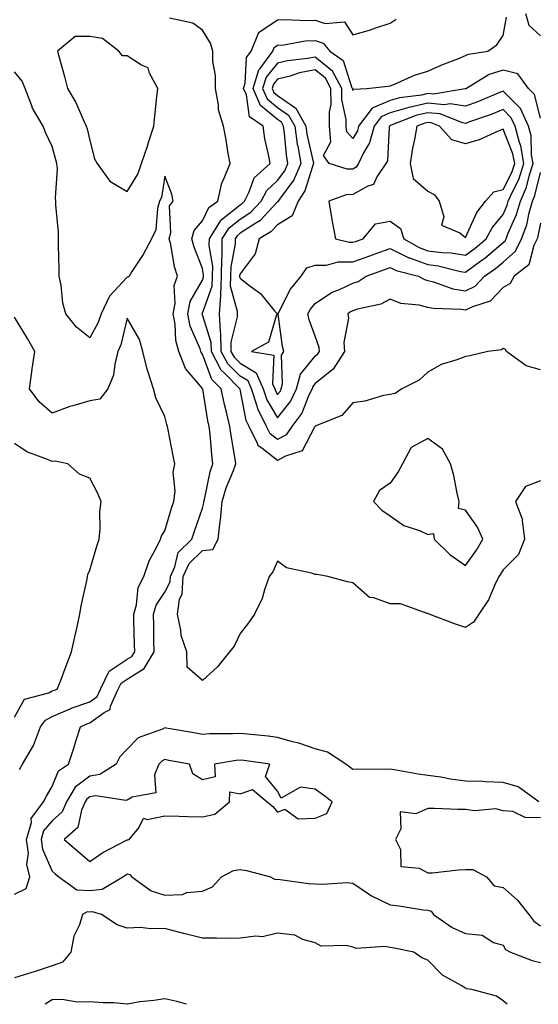
# Model space of a CAD drawing. Units: inches. Extents: x 894563 to 897203, y 7319018 to 7321658.
# Drawn here: x 896909 to 897047, y 7319018 to 7319280 of the extents above; entities that cross this region are included whole.
import ezdxf

# ---------------------------------------------------------------- set-up
doc = ezdxf.new("R2010")
doc.units = ezdxf.units.IN
doc.header["$MEASUREMENT"] = 0
doc.layers.add('Contour_89457319', color=7, linetype='Continuous', true_color=0x185512)

msp = doc.modelspace()

# ---------------------------------------------------------------- linework, layer by layer
at = {"layer": 'Contour_89457319'}
for points in [[(897044.02, 7319281.92, 3301), (897044.9, 7319278.77, 3301), (897048.05, 7319275.93, 3301)], [(897048.05, 7319157.41, 3298), (897044.03, 7319155.94, 3298), (897041.4, 7319151.92, 3298), (897043.2, 7319147.07, 3298), (897043.13, 7319146.84, 3298), (897043.73, 7319141.92, 3298), (897042.14, 7319137.83, 3298), (897038.05, 7319133.75, 3298), (897037.41, 7319132.56, 3298), (897036.96, 7319131.92, 3298), (897035.88, 7319129.75, 3298), (897034.2, 7319125.77, 3298), (897031.63, 7319121.92, 3298), (897030.15, 7319119.82, 3298), (897028.05, 7319118.39, 3298), (897025.38, 7319119.25, 3298), (897018.38, 7319121.92, 3298), (897018.16, 7319122.03, 3298), (897018.05, 7319122.12, 3298), (897017.84, 7319122.13, 3298), (897010.79, 7319124.66, 3298), (897008.05, 7319124.7, 3298), (897003.69, 7319126.28, 3298), (897002.52, 7319126.39, 3298), (896998.05, 7319130.29, 3298), (896996.67, 7319130.53, 3298), (896991.46, 7319131.92, 3298), (896988.6, 7319132.47, 3298), (896988.05, 7319132.49, 3298), (896987.11, 7319132.87, 3298), (896980.38, 7319134.25, 3298), (896978.05, 7319136.05, 3298), (896976.81, 7319133.16, 3298), (896975.81, 7319131.92, 3298), (896974.53, 7319128.4, 3298), (896973.91, 7319126.06, 3298), (896971.86, 7319121.92, 3298), (896970.34, 7319119.63, 3298), (896968.05, 7319116.75, 3298), (896966.53, 7319113.43, 3298), (896965.26, 7319111.92, 3298), (896962.07, 7319107.9, 3298), (896958.05, 7319104.25, 3298), (896953.95, 7319107.82, 3298), (896953.85, 7319111.92, 3298), (896952.37, 7319116.24, 3298), (896952.32, 7319117.65, 3298), (896951.4, 7319121.92, 3298), (896951.96, 7319125.83, 3298), (896952.67, 7319127.3, 3298), (896952.95, 7319131.92, 3298), (896954.53, 7319135.44, 3298), (896958.05, 7319138.91, 3298), (896960.79, 7319139.18, 3298), (896962.23, 7319141.92, 3298), (896962.78, 7319146.65, 3298), (896962.89, 7319147.08, 3298), (896963.31, 7319151.92, 3298), (896964.36, 7319155.61, 3298), (896966.32, 7319160.19, 3298), (896966.94, 7319161.92, 3298), (896966.76, 7319163.21, 3298), (896965.65, 7319169.52, 3298), (896965.35, 7319171.92, 3298), (896964.56, 7319175.41, 3298), (896963.92, 7319177.79, 3298), (896963.07, 7319181.92, 3298), (896960.57, 7319184.43, 3298), (896958.05, 7319191.2, 3298), (896957.72, 7319191.59, 3298), (896957.59, 7319191.92, 3298), (896957.4, 7319192.57, 3298), (896954.75, 7319198.62, 3298), (896954.11, 7319201.92, 3298), (896954.76, 7319205.22, 3298), (896958.05, 7319210.86, 3298), (896958.33, 7319211.64, 3298), (896958.34, 7319211.92, 3298), (896958.34, 7319212.21, 3298), (896958.05, 7319214, 3298), (896955.82, 7319219.69, 3298), (896955.25, 7319221.92, 3298), (896955.86, 7319224.11, 3298), (896958.05, 7319226.66, 3298), (896959.72, 7319230.25, 3298), (896962.14, 7319231.92, 3298), (896963.18, 7319236.78, 3298), (896963.58, 7319237.46, 3298), (896965.43, 7319241.92, 3298), (896964.83, 7319245.14, 3298), (896964.35, 7319248.22, 3298), (896963.61, 7319251.92, 3298), (896962.36, 7319256.23, 3298), (896962.35, 7319257.62, 3298), (896961.55, 7319261.92, 3298), (896961.51, 7319265.38, 3298), (896960.84, 7319269.14, 3298), (896960.79, 7319271.92, 3298), (896960.18, 7319274.05, 3298), (896958.05, 7319277.47, 3298), (896955.49, 7319279.36, 3298), (896949.28, 7319280.69, 3298)], [(897048.05, 7319186.98, 3299), (897044.21, 7319188.08, 3299), (897039.01, 7319191.92, 3299), (897038.64, 7319192.51, 3299), (897038.05, 7319192.64, 3299), (897037.62, 7319192.35, 3299), (897034.02, 7319191.92, 3299), (897029.24, 7319190.73, 3299), (897028.05, 7319190.54, 3299), (897025.75, 7319189.62, 3299), (897021.58, 7319188.39, 3299), (897018.05, 7319186.35, 3299), (897015.71, 7319184.25, 3299), (897011.12, 7319181.92, 3299), (897009.3, 7319180.67, 3299), (897008.05, 7319180.46, 3299), (897006.27, 7319180.14, 3299), (897001.29, 7319178.68, 3299), (896998.05, 7319178.24, 3299), (896995.15, 7319174.82, 3299), (896988.25, 7319172.12, 3299), (896988.05, 7319172.01, 3299), (896988.03, 7319171.94, 3299), (896988.01, 7319171.92, 3299), (896987.9, 7319171.77, 3299), (896984.59, 7319165.38, 3299), (896980.16, 7319164.03, 3299), (896978.05, 7319162.87, 3299), (896973.84, 7319166.13, 3299), (896972.86, 7319166.73, 3299), (896972.76, 7319167.21, 3299), (896970.44, 7319171.92, 3299), (896969.65, 7319173.52, 3299), (896968.05, 7319181.85, 3299), (896968.03, 7319181.92, 3299), (896963.88, 7319186.09, 3299), (896963.05, 7319186.92, 3299), (896960.44, 7319191.92, 3299), (896960.39, 7319194.26, 3299), (896958.05, 7319201.67, 3299), (896957.97, 7319201.85, 3299), (896957.96, 7319201.92, 3299), (896957.97, 7319201.99, 3299), (896958.05, 7319202.13, 3299), (896960.65, 7319209.31, 3299), (896960.74, 7319211.92, 3299), (896960.77, 7319214.63, 3299), (896959.87, 7319220.1, 3299), (896959.89, 7319221.92, 3299), (896962.9, 7319226.76, 3299), (896962.99, 7319226.97, 3299), (896963.36, 7319227.23, 3299), (896968.05, 7319230.93, 3299), (896968.65, 7319231.32, 3299), (896969.22, 7319231.92, 3299), (896970.5, 7319234.37, 3299), (896971.82, 7319238.15, 3299), (896976.05, 7319241.92, 3299), (896975.63, 7319244.34, 3299), (896974.67, 7319248.54, 3299), (896974.17, 7319251.92, 3299), (896970.55, 7319254.42, 3299), (896969.76, 7319260.21, 3299), (896969.01, 7319261.92, 3299), (896969.45, 7319263.32, 3299), (896969.75, 7319270.22, 3299), (896970.97, 7319271.92, 3299), (896973.02, 7319276.89, 3299), (896973.02, 7319276.95, 3299), (896973.11, 7319276.98, 3299), (896978.05, 7319280.21, 3299), (896979.64, 7319280.33, 3299), (896986.19, 7319280.06, 3299), (896988.05, 7319280.18, 3299), (896990.7, 7319279.27, 3299), (896995.83, 7319279.7, 3299), (896998.05, 7319276.22, 3299), (897002.53, 7319277.44, 3299), (897004.22, 7319278.09, 3299), (897008.05, 7319279.35, 3299), (897009.61, 7319280.37, 3299)], [(897048.05, 7319226.11, 3300), (897047.35, 7319222.61, 3300), (897047.1, 7319221.92, 3300), (897046.22, 7319220.09, 3300), (897044.96, 7319215.01, 3300), (897041.03, 7319211.92, 3300), (897039.97, 7319210, 3300), (897038.05, 7319208.91, 3300), (897034.66, 7319205.31, 3300), (897029.94, 7319203.81, 3300), (897028.05, 7319202.87, 3300), (897026.91, 7319203.06, 3300), (897019.43, 7319203.3, 3300), (897018.05, 7319203.63, 3300), (897015.74, 7319204.23, 3300), (897010.83, 7319204.69, 3300), (897008.05, 7319205.83, 3300), (897005.51, 7319204.46, 3300), (896999.3, 7319203.17, 3300), (896998.05, 7319202.74, 3300), (896997.49, 7319202.48, 3300), (896996.76, 7319201.92, 3300), (896996.89, 7319200.76, 3300), (896995.71, 7319194.26, 3300), (896995.87, 7319191.92, 3300), (896992.82, 7319187.14, 3300), (896988.05, 7319183.4, 3300), (896987.39, 7319182.58, 3300), (896987.21, 7319181.92, 3300), (896986.39, 7319180.26, 3300), (896984.5, 7319175.46, 3300), (896981.87, 7319171.92, 3300), (896980.29, 7319169.68, 3300), (896978.05, 7319168.44, 3300), (896976.09, 7319169.96, 3300), (896975.13, 7319171.92, 3300), (896972.77, 7319176.64, 3300), (896972.64, 7319177.33, 3300), (896971.13, 7319181.92, 3300), (896970.19, 7319184.06, 3300), (896968.05, 7319185.33, 3300), (896964.76, 7319188.63, 3300), (896963.04, 7319191.92, 3300), (896962.92, 7319196.79, 3300), (896962.81, 7319197.16, 3300), (896962.6, 7319201.92, 3300), (896962.9, 7319206.77, 3300), (896962.98, 7319206.99, 3300), (896963.14, 7319211.92, 3300), (896963.19, 7319216.78, 3300), (896963.25, 7319217.12, 3300), (896963.32, 7319221.92, 3300), (896965.13, 7319224.84, 3300), (896968.05, 7319227.14, 3300), (896970.94, 7319229.03, 3300), (896973.71, 7319231.92, 3300), (896975.2, 7319234.77, 3300), (896978.05, 7319237.41, 3300), (896979.95, 7319240.02, 3300), (896980.77, 7319241.92, 3300), (896980.38, 7319244.25, 3300), (896979.91, 7319250.06, 3300), (896979.64, 7319251.92, 3300), (896979.07, 7319252.94, 3300), (896978.05, 7319253.64, 3300), (896973.52, 7319257.38, 3300), (896971.53, 7319261.92, 3300), (896973.08, 7319266.89, 3300), (896973.42, 7319267.29, 3300), (896976.74, 7319271.92, 3300), (896977.12, 7319272.85, 3300), (896978.05, 7319273.45, 3300), (896979.71, 7319273.58, 3300), (896985.38, 7319274.59, 3300), (896988.05, 7319274.75, 3300), (896990.16, 7319274.03, 3300), (896991.91, 7319271.92, 3300), (896995.48, 7319269.35, 3300), (896997.84, 7319262.13, 3300), (896997.95, 7319261.92, 3300), (896997.95, 7319261.82, 3300), (896998.05, 7319261.39, 3300), (896998.23, 7319261.74, 3300), (897001.81, 7319261.92, 3300), (897007.42, 7319262.55, 3300), (897008.05, 7319262.62, 3300), (897009.19, 7319263.06, 3300), (897014.5, 7319265.47, 3300), (897018.05, 7319266.56, 3300), (897021.74, 7319268.23, 3300), (897026.01, 7319269.87, 3300), (897028.05, 7319270.72, 3300), (897028.85, 7319271.12, 3300), (897033.99, 7319271.92, 3300), (897036.36, 7319273.61, 3300), (897038.05, 7319276.05, 3300), (897039, 7319280.97, 3300)], [(897048.05, 7319254.05, 3301), (897046.43, 7319260.3, 3301), (897044.82, 7319261.92, 3301), (897041.96, 7319265.83, 3301), (897038.05, 7319266.79, 3301), (897034.34, 7319265.63, 3301), (897028.32, 7319261.92, 3301), (897028.13, 7319261.84, 3301), (897028.05, 7319261.81, 3301), (897027.95, 7319261.83, 3301), (897019.54, 7319260.43, 3301), (897018.05, 7319260.57, 3301), (897016.31, 7319260.18, 3301), (897010.49, 7319259.48, 3301), (897008.05, 7319258.77, 3301), (897003.23, 7319256.73, 3301), (896999.62, 7319251.92, 3301), (896999.3, 7319250.67, 3301), (896998.05, 7319248.65, 3301), (896996.49, 7319250.36, 3301), (896996.33, 7319251.92, 3301), (896996.32, 7319253.65, 3301), (896995.11, 7319258.98, 3301), (896995.11, 7319261.92, 3301), (896992.65, 7319266.52, 3301), (896988.05, 7319270.3, 3301), (896986.03, 7319269.89, 3301), (896980.67, 7319269.3, 3301), (896978.05, 7319268.65, 3301), (896975, 7319264.97, 3301), (896974.05, 7319261.92, 3301), (896975.27, 7319259.14, 3301), (896978.05, 7319256.84, 3301), (896980.97, 7319254.84, 3301), (896982.6, 7319251.92, 3301), (896983.28, 7319247.15, 3301), (896983.43, 7319246.54, 3301), (896984.2, 7319241.92, 3301), (896982.36, 7319237.61, 3301), (896978.59, 7319232.46, 3301), (896978.24, 7319231.92, 3301), (896978.18, 7319231.79, 3301), (896978.05, 7319231.71, 3301), (896973.28, 7319226.69, 3301), (896972.21, 7319226.08, 3301), (896968.05, 7319223.36, 3301), (896967.25, 7319222.72, 3301), (896966.75, 7319221.92, 3301), (896966.73, 7319220.6, 3301), (896965.56, 7319214.41, 3301), (896965.54, 7319211.92, 3301), (896965.45, 7319209.33, 3301), (896967.3, 7319202.67, 3301), (896967.25, 7319201.92, 3301), (896967.29, 7319201.16, 3301), (896965.58, 7319194.39, 3301), (896965.64, 7319191.92, 3301), (896966.47, 7319190.34, 3301), (896968.05, 7319188.75, 3301), (896972.33, 7319186.2, 3301), (896974.22, 7319181.92, 3301), (896975.17, 7319179.04, 3301), (896978.05, 7319174.25, 3301), (896981.44, 7319178.53, 3301), (896983.12, 7319181.92, 3301), (896984.16, 7319185.81, 3301), (896988.05, 7319190.68, 3301), (896988.75, 7319191.22, 3301), (896989.19, 7319191.92, 3301), (896989.12, 7319192.99, 3301), (896988.05, 7319196, 3301), (896986.45, 7319200.32, 3301), (896986.08, 7319201.92, 3301), (896986.8, 7319203.17, 3301), (896988.05, 7319204.63, 3301), (896992.35, 7319207.62, 3301), (896994.53, 7319208.4, 3301), (896998.05, 7319210.04, 3301), (896999.45, 7319210.52, 3301), (897001.65, 7319211.92, 3301), (897006.33, 7319213.64, 3301), (897008.05, 7319214.24, 3301), (897009.6, 7319213.47, 3301), (897015.51, 7319211.92, 3301), (897017.16, 7319211.03, 3301), (897018.05, 7319210.8, 3301), (897019.52, 7319210.46, 3301), (897024.71, 7319208.58, 3301), (897028.05, 7319208.01, 3301), (897030.66, 7319209.31, 3301), (897033.16, 7319211.92, 3301), (897036.01, 7319213.96, 3301), (897038.05, 7319215.69, 3301), (897041.38, 7319218.59, 3301), (897042.99, 7319221.92, 3301), (897044.35, 7319225.62, 3301), (897044.99, 7319228.86, 3301), (897045.87, 7319231.92, 3301), (897046.53, 7319233.44, 3301), (897048.05, 7319239.6, 3301)], [(896908.05, 7319047.31, 3297), (896911.14, 7319048.83, 3297), (896912.07, 7319051.92, 3297), (896911.33, 7319055.21, 3297), (896911.7, 7319058.27, 3297), (896911.24, 7319061.92, 3297), (896912.52, 7319066.39, 3297), (896912.49, 7319067.48, 3297), (896915.76, 7319071.92, 3297), (896916.51, 7319073.46, 3297), (896918.05, 7319076.01, 3297), (896919.75, 7319080.22, 3297), (896922.35, 7319081.92, 3297), (896923.78, 7319086.19, 3297), (896924.45, 7319088.32, 3297), (896925.61, 7319091.92, 3297), (896927.25, 7319092.72, 3297), (896928.05, 7319093, 3297), (896931.87, 7319095.74, 3297), (896933.47, 7319096.5, 3297), (896933.57, 7319097.44, 3297), (896935.62, 7319101.92, 3297), (896936.42, 7319103.55, 3297), (896938.05, 7319104.63, 3297), (896942.54, 7319107.43, 3297), (896945.19, 7319111.92, 3297), (896945.13, 7319114.84, 3297), (896945.06, 7319118.93, 3297), (896944.99, 7319121.92, 3297), (896945.69, 7319124.28, 3297), (896948.05, 7319127.75, 3297), (896949.42, 7319130.55, 3297), (896949.5, 7319131.92, 3297), (896950.69, 7319134.56, 3297), (896951.59, 7319138.38, 3297), (896955.21, 7319141.92, 3297), (896955.9, 7319144.07, 3297), (896958.05, 7319150.11, 3297), (896958.41, 7319151.56, 3297), (896958.44, 7319151.92, 3297), (896958.59, 7319152.47, 3297), (896960.12, 7319159.85, 3297), (896960.85, 7319161.92, 3297), (896960.52, 7319164.39, 3297), (896960.09, 7319169.88, 3297), (896959.84, 7319171.92, 3297), (896959.51, 7319173.38, 3297), (896958.13, 7319181.84, 3297), (896958.11, 7319181.92, 3297), (896958.08, 7319181.95, 3297), (896958.05, 7319182.03, 3297), (896953.5, 7319187.37, 3297), (896951.75, 7319191.92, 3297), (896950.92, 7319194.79, 3297), (896950.8, 7319199.17, 3297), (896950.27, 7319201.92, 3297), (896950.81, 7319204.68, 3297), (896950.48, 7319209.49, 3297), (896951.41, 7319211.92, 3297), (896950.6, 7319214.47, 3297), (896949.59, 7319220.38, 3297), (896949.2, 7319221.92, 3297), (896949.65, 7319223.52, 3297), (896949.3, 7319230.67, 3297), (896950.22, 7319231.92, 3297), (896949.88, 7319233.75, 3297), (896948.05, 7319238.61, 3297), (896947.1, 7319232.87, 3297), (896946.62, 7319231.92, 3297), (896946.08, 7319229.95, 3297), (896945.66, 7319224.31, 3297), (896944.5, 7319221.92, 3297), (896942.24, 7319217.73, 3297), (896939.29, 7319213.16, 3297), (896938.52, 7319211.92, 3297), (896938.26, 7319211.71, 3297), (896938.05, 7319211.7, 3297), (896933.32, 7319206.65, 3297), (896931.09, 7319201.92, 3297), (896930.32, 7319199.65, 3297), (896928.05, 7319195.51, 3297), (896924.51, 7319198.38, 3297), (896921.71, 7319201.92, 3297), (896920.88, 7319204.75, 3297), (896920.45, 7319209.52, 3297), (896919.94, 7319211.92, 3297), (896919.93, 7319213.8, 3297), (896919.72, 7319220.25, 3297), (896919.72, 7319221.92, 3297), (896919.77, 7319223.64, 3297), (896919.02, 7319230.95, 3297), (896919.05, 7319231.92, 3297), (896918.91, 7319232.78, 3297), (896919.44, 7319240.53, 3297), (896919.29, 7319241.92, 3297), (896919.04, 7319242.91, 3297), (896918.05, 7319246.48, 3297), (896916.3, 7319250.18, 3297), (896915.67, 7319251.92, 3297), (896912.82, 7319256.69, 3297), (896912.65, 7319257.32, 3297), (896910.85, 7319261.92, 3297), (896910.02, 7319263.89, 3297), (896908.05, 7319266.4, 3297)], [(896909.39, 7319080.58, 3296), (896910.15, 7319081.92, 3296), (896913.06, 7319086.92, 3296), (896913.06, 7319086.93, 3296), (896914.96, 7319091.92, 3296), (896916.26, 7319093.71, 3296), (896918.05, 7319094.65, 3296), (896922.85, 7319096.72, 3296), (896923.12, 7319096.85, 3296), (896928.05, 7319098.59, 3296), (896929.99, 7319099.99, 3296), (896930.87, 7319101.92, 3296), (896933.24, 7319106.73, 3296), (896938.05, 7319109.91, 3296), (896939.29, 7319110.68, 3296), (896940.02, 7319111.92, 3296), (896939.98, 7319113.85, 3296), (896939.82, 7319120.15, 3296), (896939.78, 7319121.92, 3296), (896940.5, 7319124.37, 3296), (896940.9, 7319129.06, 3296), (896942.46, 7319131.92, 3296), (896943.83, 7319136.14, 3296), (896945.85, 7319139.72, 3296), (896946.88, 7319141.92, 3296), (896947.17, 7319142.8, 3296), (896948.05, 7319144.15, 3296), (896949.85, 7319150.12, 3296), (896950.46, 7319151.92, 3296), (896950.78, 7319154.65, 3296), (896950.25, 7319159.72, 3296), (896950.67, 7319161.92, 3296), (896950.26, 7319164.13, 3296), (896948.92, 7319171.05, 3296), (896948.76, 7319171.92, 3296), (896948.57, 7319172.44, 3296), (896948.05, 7319174.59, 3296), (896945.66, 7319179.53, 3296), (896945.04, 7319181.92, 3296), (896943.63, 7319186.34, 3296), (896943.29, 7319187.16, 3296), (896942.14, 7319191.92, 3296), (896941.25, 7319195.12, 3296), (896938.05, 7319200.76, 3296), (896936.35, 7319193.62, 3296), (896935.56, 7319191.92, 3296), (896934.68, 7319188.55, 3296), (896934.41, 7319185.56, 3296), (896932.89, 7319181.92, 3296), (896930.75, 7319179.22, 3296), (896928.05, 7319178.7, 3296), (896923.5, 7319177.37, 3296), (896922.76, 7319177.21, 3296), (896918.05, 7319175.46, 3296), (896914.59, 7319178.45, 3296), (896912.01, 7319181.92, 3296), (896912.64, 7319186.51, 3296), (896912.73, 7319187.24, 3296), (896913.39, 7319191.92, 3296), (896911.51, 7319195.38, 3296), (896908.05, 7319201.05, 3296)], [(896908.05, 7319094.44, 3295), (896910.68, 7319099.29, 3295), (896917.12, 7319101, 3295), (896918.05, 7319101.48, 3295), (896918.36, 7319101.61, 3295), (896919.41, 7319101.92, 3295), (896920.24, 7319104.11, 3295), (896921.77, 7319108.2, 3295), (896923.19, 7319111.92, 3295), (896924.1, 7319115.87, 3295), (896924.67, 7319118.54, 3295), (896925.42, 7319121.92, 3295), (896925.8, 7319124.18, 3295), (896927.34, 7319131.21, 3295), (896927.47, 7319131.92, 3295), (896927.53, 7319132.45, 3295), (896928.05, 7319133.66, 3295), (896929.9, 7319140.07, 3295), (896930.52, 7319141.92, 3295), (896930.79, 7319144.66, 3295), (896930.76, 7319149.21, 3295), (896931.11, 7319151.92, 3295), (896930.23, 7319154.1, 3295), (896928.05, 7319158.1, 3295), (896925.34, 7319159.21, 3295), (896922.23, 7319161.92, 3295), (896918.83, 7319162.71, 3295), (896918.05, 7319162.57, 3295), (896916.83, 7319163.15, 3295), (896911.27, 7319165.14, 3295), (896908.05, 7319167.36, 3295)], [(897047.59, 7319071.92, 3298), (897042.08, 7319075.95, 3298), (897038.05, 7319077.12, 3298), (897033.36, 7319077.23, 3298), (897032.64, 7319077.33, 3298), (897028.05, 7319077.47, 3298), (897024.09, 7319077.96, 3298), (897021.51, 7319078.46, 3298), (897018.05, 7319078.95, 3298), (897015.44, 7319079.31, 3298), (897009.57, 7319080.4, 3298), (897008.05, 7319080.63, 3298), (897006.66, 7319080.53, 3298), (896999.31, 7319080.66, 3298), (896998.05, 7319080.54, 3298), (896997.27, 7319081.14, 3298), (896996.18, 7319081.92, 3298), (896991.3, 7319085.17, 3298), (896988.05, 7319086.03, 3298), (896983.68, 7319087.55, 3298), (896982.05, 7319087.92, 3298), (896978.05, 7319089.08, 3298), (896975.53, 7319089.4, 3298), (896970.04, 7319089.93, 3298), (896968.05, 7319090.17, 3298), (896966.14, 7319090.01, 3298), (896959.93, 7319090.04, 3298), (896958.05, 7319089.85, 3298), (896956.3, 7319090.18, 3298), (896948.43, 7319091.54, 3298), (896948.05, 7319091.61, 3298), (896947.4, 7319091.28, 3298), (896940.97, 7319089, 3298), (896938.05, 7319085.96, 3298), (896936.09, 7319083.88, 3298), (896935.07, 7319081.92, 3298), (896930.72, 7319079.25, 3298), (896928.05, 7319078.81, 3298), (896924.16, 7319075.81, 3298), (896921.88, 7319071.92, 3298), (896920.69, 7319069.28, 3298), (896918.05, 7319066.85, 3298), (896915.78, 7319064.19, 3298), (896915.13, 7319061.92, 3298), (896915.46, 7319059.33, 3298), (896918.05, 7319053.47, 3298), (896918.88, 7319052.75, 3298), (896919.84, 7319051.92, 3298), (896924.61, 7319048.48, 3298), (896928.05, 7319048.3, 3298), (896931.33, 7319048.64, 3298), (896936.84, 7319051.92, 3298), (896937.54, 7319052.42, 3298), (896938.05, 7319052.71, 3298), (896938.69, 7319052.56, 3298), (896939.28, 7319051.92, 3298), (896944.36, 7319048.22, 3298), (896948.05, 7319047.05, 3298), (896952.7, 7319047.27, 3298), (896953.89, 7319047.76, 3298), (896958.05, 7319048.17, 3298), (896960.69, 7319049.28, 3298), (896963.14, 7319051.92, 3298), (896966.34, 7319053.63, 3298), (896968.05, 7319053.95, 3298), (896969.8, 7319053.67, 3298), (896976.17, 7319051.92, 3298), (896977.41, 7319051.28, 3298), (896978.05, 7319051.3, 3298), (896978.69, 7319051.28, 3298), (896986.3, 7319050.17, 3298), (896988.05, 7319050.12, 3298), (896990, 7319049.97, 3298), (896996.56, 7319050.43, 3298), (896998.05, 7319050.26, 3298), (897003.04, 7319046.93, 3298), (897003.05, 7319046.92, 3298), (897008.05, 7319044.53, 3298), (897010.4, 7319044.26, 3298), (897016.77, 7319043.2, 3298), (897018.05, 7319043.05, 3298), (897018.93, 7319042.8, 3298), (897019.56, 7319041.92, 3298), (897024.55, 7319038.42, 3298), (897028.05, 7319036.83, 3298), (897032.52, 7319036.39, 3298), (897035.48, 7319034.49, 3298), (897038.05, 7319033.75, 3298), (897038.73, 7319032.6, 3298), (897040.08, 7319031.92, 3298), (897045.84, 7319029.71, 3298), (897048.05, 7319029.15, 3298)], [(897048.05, 7319067.64, 3299), (897043.91, 7319067.78, 3299), (897040.64, 7319069.33, 3299), (897038.05, 7319069.55, 3299), (897036.17, 7319070.04, 3299), (897030.43, 7319069.54, 3299), (897028.05, 7319069.89, 3299), (897026.02, 7319069.89, 3299), (897019.81, 7319070.16, 3299), (897018.05, 7319070.17, 3299), (897014.88, 7319068.75, 3299), (897010.69, 7319069.27, 3299), (897010.89, 7319064.76, 3299), (897009.43, 7319061.92, 3299), (897010.75, 7319059.22, 3299), (897010.83, 7319054.7, 3299), (897015.7, 7319054.27, 3299), (897018.05, 7319053, 3299), (897019.17, 7319053.04, 3299), (897026.16, 7319053.81, 3299), (897028.05, 7319053.87, 3299), (897030.02, 7319053.89, 3299), (897033.65, 7319051.92, 3299), (897035.66, 7319049.53, 3299), (897038.05, 7319049.12, 3299), (897041.9, 7319045.77, 3299), (897044.95, 7319041.92, 3299), (897046.25, 7319040.12, 3299), (897048.05, 7319038.94, 3299)], [(897039.13, 7319018, 3297), (897038.05, 7319018.92, 3297), (897036.3, 7319020.17, 3297), (897029.77, 7319021.92, 3297), (897028.29, 7319022.16, 3297), (897028.05, 7319022.34, 3297), (897026.93, 7319023.04, 3297), (897021.9, 7319025.77, 3297), (897018.05, 7319029.73, 3297), (897016.48, 7319030.35, 3297), (897014.32, 7319031.92, 3297), (897009.06, 7319032.93, 3297), (897008.05, 7319033.13, 3297), (897006.57, 7319033.4, 3297), (896999, 7319032.87, 3297), (896998.05, 7319033.21, 3297), (896996.32, 7319033.65, 3297), (896989.6, 7319033.47, 3297), (896988.05, 7319034.37, 3297), (896984.72, 7319035.25, 3297), (896982.59, 7319036.46, 3297), (896978.05, 7319036.95, 3297), (896974.04, 7319035.93, 3297), (896972.29, 7319036.15, 3297), (896968.05, 7319035.58, 3297), (896964.45, 7319035.52, 3297), (896961.77, 7319035.64, 3297), (896958.05, 7319035.59, 3297), (896953.11, 7319036.86, 3297), (896953.01, 7319036.88, 3297), (896948.05, 7319038.21, 3297), (896944.22, 7319038.09, 3297), (896941.54, 7319038.43, 3297), (896938.05, 7319038.28, 3297), (896935.3, 7319039.17, 3297), (896931.16, 7319041.92, 3297), (896928.76, 7319042.63, 3297), (896928.05, 7319042.55, 3297), (896927.38, 7319042.59, 3297), (896926.16, 7319041.92, 3297), (896925.3, 7319039.17, 3297), (896923.81, 7319036.16, 3297), (896923.03, 7319031.92, 3297), (896920.77, 7319029.2, 3297), (896918.05, 7319028.29, 3297), (896913.28, 7319026.69, 3297), (896912.62, 7319026.49, 3297), (896908.05, 7319025.05, 3297)], [(896953.78, 7319018, 3296), (896951.21, 7319018.76, 3296), (896948.05, 7319019.45, 3296), (896945.1, 7319018.98, 3296), (896941.34, 7319018.63, 3296), (896938.08, 7319018, 3296)], [(896937.99, 7319018, 3296), (896934.48, 7319018.35, 3296), (896931.6, 7319018.37, 3296), (896928.05, 7319018.67, 3296), (896924.73, 7319018.6, 3296), (896920.67, 7319019.3, 3296), (896918.05, 7319019.22, 3296), (896916.17, 7319018, 3296)]]:
    msp.add_polyline3d(points, dxfattribs=at)
for points in [[(896938.05, 7319234.47, 3298), (896940.88, 7319239.08, 3298), (896941.79, 7319241.92, 3298), (896943.41, 7319246.56, 3298), (896943.69, 7319247.56, 3298), (896945.08, 7319251.92, 3298), (896945.4, 7319254.57, 3298), (896945.89, 7319259.76, 3298), (896946.14, 7319261.92, 3298), (896943.91, 7319266.06, 3298), (896943.57, 7319267.44, 3298), (896941.79, 7319268.18, 3298), (896938.05, 7319270.65, 3298), (896936.76, 7319270.64, 3298), (896935.76, 7319271.92, 3298), (896931.42, 7319275.29, 3298), (896928.05, 7319275.81, 3298), (896924.15, 7319275.82, 3298), (896919.49, 7319271.92, 3298), (896920.02, 7319269.95, 3298), (896921.29, 7319265.16, 3298), (896922.16, 7319261.92, 3298), (896924.32, 7319258.19, 3298), (896926.27, 7319253.71, 3298), (896927.12, 7319251.92, 3298), (896927.32, 7319251.19, 3298), (896928.05, 7319248.08, 3298), (896929.32, 7319243.18, 3298), (896930.06, 7319241.92, 3298), (896933.42, 7319237.29, 3298)], [(896978.05, 7319180.45, 3302), (896978.7, 7319181.27, 3302), (896979.02, 7319181.92, 3302), (896979.38, 7319183.25, 3302), (896979.08, 7319190.89, 3302), (896979.75, 7319191.92, 3302), (896979.37, 7319193.24, 3302), (896978.17, 7319201.8, 3302), (896978.14, 7319201.92, 3302), (896978.27, 7319202.14, 3302), (896981.5, 7319208.47, 3302), (896984.33, 7319211.92, 3302), (896985.8, 7319214.17, 3302), (896988.05, 7319214.88, 3302), (896991.04, 7319214.91, 3302), (896994.21, 7319215.76, 3302), (896998.05, 7319215.78, 3302), (897002.57, 7319217.4, 3302), (897004.03, 7319217.9, 3302), (897008.05, 7319219.3, 3302), (897012.98, 7319216.85, 3302), (897013.16, 7319216.81, 3302), (897018.05, 7319215.04, 3302), (897020.8, 7319214.67, 3302), (897026.76, 7319213.21, 3302), (897028.05, 7319213, 3302), (897032.14, 7319216.01, 3302), (897033.2, 7319216.77, 3302), (897038.05, 7319220.88, 3302), (897038.61, 7319221.36, 3302), (897038.88, 7319221.92, 3302), (897039.36, 7319223.23, 3302), (897041.64, 7319228.34, 3302), (897042.66, 7319231.92, 3302), (897044.3, 7319235.67, 3302), (897045.11, 7319238.98, 3302), (897046.09, 7319241.92, 3302), (897045.66, 7319244.31, 3302), (897045.52, 7319249.39, 3302), (897044.85, 7319251.92, 3302), (897042.71, 7319256.58, 3302), (897038.05, 7319261.25, 3302), (897036.93, 7319260.8, 3302), (897031.48, 7319258.49, 3302), (897028.05, 7319257.21, 3302), (897024.02, 7319257.89, 3302), (897022.36, 7319257.61, 3302), (897018.05, 7319258.01, 3302), (897013.07, 7319256.9, 3302), (897013.01, 7319256.88, 3302), (897008.05, 7319255.43, 3302), (897005.58, 7319254.39, 3302), (897003.74, 7319251.92, 3302), (897002.55, 7319247.42, 3302), (897000.95, 7319244.82, 3302), (896999.59, 7319241.92, 3302), (896998.97, 7319241, 3302), (896998.05, 7319240.48, 3302), (896996.58, 7319240.45, 3302), (896991.74, 7319241.92, 3302), (896990.25, 7319244.12, 3302), (896992.26, 7319247.71, 3302), (896991.83, 7319251.92, 3302), (896991.82, 7319255.69, 3302), (896992.27, 7319257.7, 3302), (896992.26, 7319261.92, 3302), (896990.79, 7319264.66, 3302), (896988.05, 7319266.92, 3302), (896983.88, 7319266.09, 3302), (896981.37, 7319265.25, 3302), (896978.05, 7319264.41, 3302), (896976.92, 7319263.05, 3302), (896976.57, 7319261.92, 3302), (896977.02, 7319260.89, 3302), (896978.05, 7319260.04, 3302), (896982.87, 7319256.74, 3302), (896985.56, 7319251.92, 3302), (896985.87, 7319249.74, 3302), (896987.54, 7319242.43, 3302), (896987.63, 7319241.92, 3302), (896987.31, 7319241.18, 3302), (896985.32, 7319234.64, 3302), (896983.53, 7319231.92, 3302), (896981.91, 7319228.06, 3302), (896978.05, 7319225.63, 3302), (896976.24, 7319223.73, 3302), (896973.1, 7319221.92, 3302), (896972.08, 7319217.89, 3302), (896968.05, 7319212.61, 3302), (896967.94, 7319212.03, 3302), (896967.94, 7319211.92, 3302), (896967.94, 7319211.8, 3302), (896968.05, 7319211.39, 3302), (896970.4, 7319209.57, 3302), (896973.47, 7319207.34, 3302), (896977.13, 7319202.84, 3302), (896977.91, 7319201.92, 3302), (896977.74, 7319201.61, 3302), (896975.63, 7319194.35, 3302), (896971.07, 7319191.92, 3302), (896977.03, 7319190.9, 3302), (896976.73, 7319183.24, 3302), (896977.32, 7319181.92, 3302), (896977.5, 7319181.37, 3302)], [(897028.05, 7319217.51, 3303), (897030.59, 7319219.38, 3303), (897033.55, 7319221.92, 3303), (897035.12, 7319224.85, 3303), (897038.05, 7319228.38, 3303), (897039.14, 7319230.83, 3303), (897039.46, 7319231.92, 3303), (897040.54, 7319234.41, 3303), (897042.23, 7319237.74, 3303), (897043.63, 7319241.92, 3303), (897042.77, 7319246.64, 3303), (897042.4, 7319247.57, 3303), (897041.25, 7319251.92, 3303), (897040.24, 7319254.11, 3303), (897038.05, 7319256.31, 3303), (897034.92, 7319255.05, 3303), (897029.15, 7319253.02, 3303), (897028.05, 7319252.61, 3303), (897027.22, 7319252.75, 3303), (897021.29, 7319255.16, 3303), (897018.05, 7319255.46, 3303), (897015.15, 7319254.82, 3303), (897008.28, 7319252.15, 3303), (897008.05, 7319252.08, 3303), (897007.94, 7319252.03, 3303), (897007.85, 7319251.92, 3303), (897007.78, 7319251.65, 3303), (897007.27, 7319242.7, 3303), (897006.9, 7319241.92, 3303), (897004.5, 7319238.38, 3303), (897003.58, 7319236.39, 3303), (897002.05, 7319235.92, 3303), (896998.05, 7319233.67, 3303), (896996.34, 7319233.63, 3303), (896991.67, 7319231.92, 3303), (896992.43, 7319227.54, 3303), (896992.61, 7319226.48, 3303), (896993.43, 7319221.92, 3303), (896997.1, 7319220.97, 3303), (896998.05, 7319220.97, 3303), (896998.75, 7319221.22, 3303), (897000.79, 7319221.92, 3303), (897004.07, 7319225.9, 3303), (897008.05, 7319226.64, 3303), (897010.75, 7319224.62, 3303), (897011.63, 7319221.92, 3303), (897015.71, 7319219.58, 3303), (897018.05, 7319218.73, 3303), (897021.73, 7319218.24, 3303), (897024.26, 7319218.13, 3303)], [(897028.05, 7319222.27, 3304), (897031.04, 7319228.93, 3304), (897033.4, 7319231.92, 3304), (897035.58, 7319234.4, 3304), (897038.05, 7319235, 3304), (897040.38, 7319239.59, 3304), (897041.16, 7319241.92, 3304), (897040.68, 7319244.56, 3304), (897038.05, 7319251.11, 3304), (897036.73, 7319250.6, 3304), (897031.71, 7319248.26, 3304), (897028.05, 7319247.18, 3304), (897024.39, 7319248.26, 3304), (897021.18, 7319251.92, 3304), (897018.96, 7319252.83, 3304), (897018.05, 7319252.91, 3304), (897017.24, 7319252.73, 3304), (897015.15, 7319251.92, 3304), (897014.52, 7319248.39, 3304), (897013.93, 7319246.04, 3304), (897013.32, 7319241.92, 3304), (897014.12, 7319237.99, 3304), (897018.05, 7319234.59, 3304), (897019.79, 7319233.65, 3304), (897021.04, 7319231.92, 3304), (897022.25, 7319227.72, 3304), (897021.65, 7319225.52, 3304), (897026.51, 7319223.46, 3304)], [(897028.05, 7319134.89, 3299), (897031, 7319138.97, 3299), (897032.71, 7319141.92, 3299), (897031.23, 7319145.1, 3299), (897028.05, 7319149.65, 3299), (897026.18, 7319150.05, 3299), (897026.38, 7319151.92, 3299), (897025.82, 7319154.15, 3299), (897024.97, 7319158.83, 3299), (897024.04, 7319161.92, 3299), (897021.96, 7319165.83, 3299), (897018.05, 7319168.69, 3299), (897013.62, 7319166.35, 3299), (897011.27, 7319161.92, 3299), (897010.13, 7319159.84, 3299), (897008.05, 7319156.83, 3299), (897005.15, 7319154.82, 3299), (897003.58, 7319151.92, 3299), (897005.78, 7319149.65, 3299), (897008.05, 7319148.14, 3299), (897011.67, 7319145.54, 3299), (897015.81, 7319144.16, 3299), (897018.05, 7319143.14, 3299), (897019.51, 7319143.38, 3299), (897019.73, 7319141.92, 3299), (897023.91, 7319137.78, 3299)], [(896938.05, 7319061.83, 3299), (896938.17, 7319061.8, 3299), (896938.58, 7319061.92, 3299), (896941.14, 7319065.01, 3299), (896942.35, 7319067.61, 3299), (896943.33, 7319067.2, 3299), (896948.05, 7319068.21, 3299), (896951.89, 7319068.08, 3299), (896954.18, 7319068.05, 3299), (896958.05, 7319067.9, 3299), (896961.36, 7319068.61, 3299), (896965.2, 7319071.92, 3299), (896965.34, 7319074.63, 3299), (896968.05, 7319074.09, 3299), (896971.35, 7319075.22, 3299), (896975.27, 7319071.92, 3299), (896976.79, 7319070.66, 3299), (896978.05, 7319069.2, 3299), (896979.99, 7319069.98, 3299), (896983.5, 7319067.37, 3299), (896988.05, 7319067.55, 3299), (896991.19, 7319068.78, 3299), (896992.53, 7319071.92, 3299), (896990, 7319073.87, 3299), (896988.05, 7319075.28, 3299), (896984.11, 7319075.87, 3299), (896979, 7319072.87, 3299), (896978.05, 7319074.78, 3299), (896974.8, 7319078.67, 3299), (896975.95, 7319081.92, 3299), (896969.07, 7319082.94, 3299), (896968.05, 7319083.06, 3299), (896967, 7319082.97, 3299), (896961.29, 7319081.92, 3299), (896961.41, 7319078.56, 3299), (896958.05, 7319077.83, 3299), (896955.48, 7319079.35, 3299), (896954.64, 7319081.92, 3299), (896949.11, 7319082.98, 3299), (896948.05, 7319083.17, 3299), (896947.22, 7319082.75, 3299), (896946.42, 7319081.92, 3299), (896945.25, 7319079.12, 3299), (896945.65, 7319074.32, 3299), (896939.31, 7319073.18, 3299), (896938.05, 7319072.41, 3299), (896937.69, 7319072.28, 3299), (896929.66, 7319073.53, 3299), (896928.05, 7319073.26, 3299), (896927.29, 7319072.68, 3299), (896926.85, 7319071.92, 3299), (896925.86, 7319069.73, 3299), (896924.9, 7319065.07, 3299), (896921.26, 7319061.92, 3299), (896924.88, 7319058.75, 3299), (896928.05, 7319056.01, 3299), (896931.55, 7319058.42, 3299), (896937.84, 7319061.71, 3299)]]:
    msp.add_polyline3d(points, close=True, dxfattribs=at)

doc.saveas('drawing.dxf')
